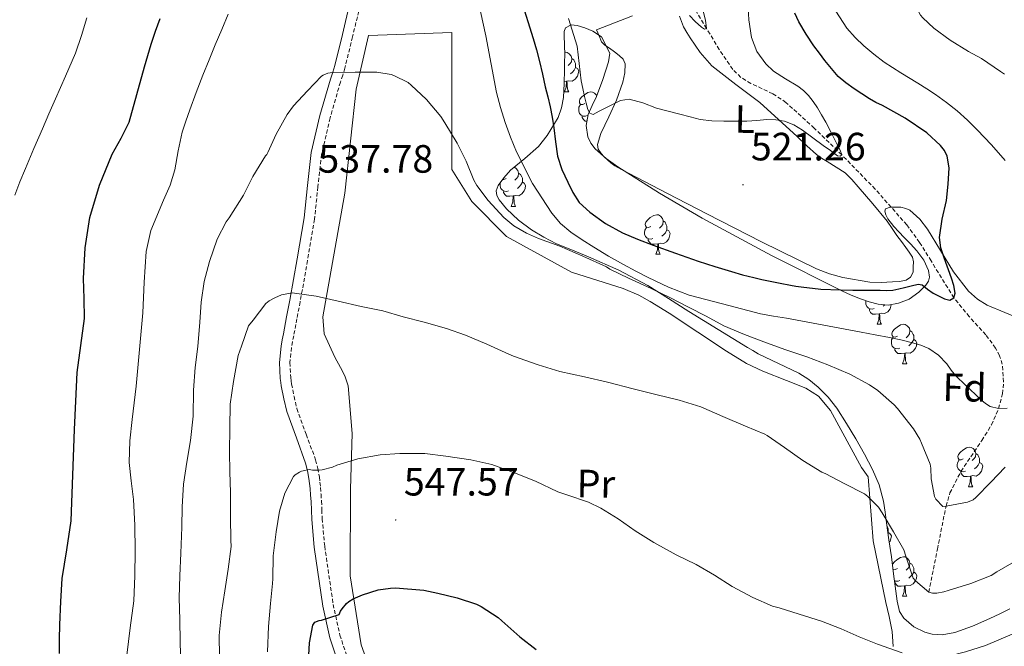
# Model space of a CAD drawing. Units: metres. Extents: x 589235 to 593729, y 4749440 to 4752469.
# Drawn here: x 590891 to 591141, y 4750743 to 4750902 of the extents above; entities that cross this region are included whole.
import ezdxf
from ezdxf.enums import TextEntityAlignment as Align

# ---------------------------------------------------------------- set-up
doc = ezdxf.new("R2010")
doc.units = ezdxf.units.M
doc.header["$MEASUREMENT"] = 0
doc.linetypes.add('TRAZOSX2', pattern=[1.5, 1, -0.5])
for name, color, linetype, lineweight in [('Carátula', 7, 'Continuous', 5), ('Level 11', 142, 'Continuous', 13), ('Level 20', 19, 'Continuous', 0), ('Level 21', 19, 'Continuous', 0), ('Level 35', 92, 'TRAZOSX2', 0), ('Level 36', 19, 'Continuous', 40), ('Level 37', 92, 'Continuous', 0), ('Level 4', 36, 'Continuous', 30), ('Level 41', 19, 'Continuous', 0), ('Level 5', 36, 'Continuous', 0), ('Level 7', 19, 'Continuous', 0)]:
    doc.layers.add(name, color=color, linetype=linetype, lineweight=lineweight)
doc.styles.add('Arial', font='ARIAL.TTF', dxfattribs={"height": 0.2})

# ---------------------------------------------------------------- blocks, each defined once
blk = doc.blocks.new('5PATER')
at = {"layer": 'Carátula', "linetype": 'Continuous', "lineweight": 5}
h = blk.add_hatch(color=250, dxfattribs=at)
edge = h.paths.add_edge_path()
edge.add_ellipse((0, 0), major_axis=(-1.33, -1.34), ratio=0.999422, start_angle=0, end_angle=360)

msp = doc.modelspace()

# ---------------------------------------------------------------- linework, layer by layer
at = {"layer": 'Level 11', "color": 142, "linetype": 'TRAZOSX2', "lineweight": 13}
msp.add_polyline3d([(591121.36, 4750756.31, 540.01), (591123.56, 4750767.24, 537.51), (591125.75, 4750778.17, 535.01), (591126.73, 4750781.49, 534.27), (591129.54, 4750786.98, 533.12), (591134.85, 4750794.83, 531.6), (591137.27, 4750798.79, 530.83), (591139.1, 4750802.9, 530.01), (591140.05, 4750806.66, 529.22), (591140.37, 4750809.68, 528.58), (591140, 4750814.18, 527.64), (591139.35, 4750816.31, 527.21), (591138.34, 4750818.28, 526.83), (591135.85, 4750821.62, 526.25), (591131.66, 4750826.24, 525.58), (591127.74, 4750831, 525.01), (591121.96, 4750840.39, 524.11), (591119.03, 4750845.09, 523.67), (591115.8, 4750849.53, 523.2), (591107.78, 4750858.59, 521.63), (591099.29, 4750867.3, 520.01), (591092.31, 4750874.05, 519.77), (591085.13, 4750880.58, 519.49), (591081.77, 4750882.81, 519.01), (591076.22, 4750885.42, 518.17), (591073.69, 4750886.96, 517.71), (591071.62, 4750888.98, 517.23), (591068.19, 4750894.04, 516.11), (591065, 4750899.32, 515.01), (591060.18, 4750907.45, 514.13)], dxfattribs=at)
at = {"layer": 'Level 20', "color": 19, "linetype": 'Continuous', "lineweight": 0, "ltscale": 0.5}
for points in [[(590982.92, 4750727.47, 553.51), (590977.31, 4750742.97, 551.81), (590974.56, 4750760.45, 549.24), (590974.64, 4750782.45, 546.26), (590975.07, 4750796.61, 544.2), (590974.08, 4750808.65, 542.23), (590973.18, 4750811.21, 541.72), (590972.08, 4750813.34, 541.25), (590970.67, 4750815.95, 541.13), (590967.98, 4750821.87, 540.66), (590967.58, 4750826.16, 540.39), (590973.18, 4750857.55, 537.72), (590976.06, 4750883.93, 535.97), (590979.2, 4750897.61, 534.36)], [(590979.2, 4750897.61, 534.36), (591000.38, 4750898.3, 533.51), (591000.34, 4750863.58, 535.85), (591005.41, 4750855.47, 536.01), (591014.22, 4750846.6, 536.93), (591030.7, 4750837.52, 537.05), (591043.79, 4750833.4, 537.05), (591047.76, 4750831.66, 537.03), (591050.64, 4750830.06, 536.98), (591055.47, 4750827.15, 536.92), (591070.08, 4750817.44, 537.45), (591075.1, 4750814.35, 537.61), (591079.26, 4750812.43, 537.64), (591085.26, 4750810.04, 537.65), (591090.16, 4750808.06, 537.69), (591093.36, 4750806.06, 537.69), (591096.43, 4750802.44, 537.69), (591104.33, 4750787.92, 538.85), (591105.95, 4750785.56, 539.35), (591107.26, 4750769.36, 540.74), (591110.46, 4750753.71, 543.14), (591111.34, 4750750.17, 543.49), (591112.11, 4750746.32, 543.78), (591112.33, 4750742.57, 544.05)]]:
    msp.add_polyline3d(points, dxfattribs=at)
at = {"layer": 'Level 21', "color": 19, "linetype": 'Continuous', "lineweight": 0}
msp.add_polyline3d([(590974.5, 4750905.86, 533.37), (590972.57, 4750897.86, 534.08), (590970.64, 4750889.98, 534.84), (590970.12, 4750888.31, 535.04), (590969.52, 4750886.53, 535.25), (590966.87, 4750877.31, 535.97), (590964.69, 4750867.87, 536.68), (590963.73, 4750859.48, 537.59), (590962.87, 4750851.32, 538.5), (590961.12, 4750840.92, 539.44), (590959.24, 4750830.46, 540.21), (590958.43, 4750826.18, 540.46), (590957.61, 4750821.89, 540.68), (590957.32, 4750820.39, 540.73), (590957, 4750818.75, 540.79), (590956.61, 4750814.64, 541.21), (590956.8, 4750810.56, 541.7), (590956.92, 4750809.57, 541.76), (590957.08, 4750808.64, 541.83), (590957.71, 4750805.42, 542.2), (590958.49, 4750802.13, 542.61), (590960.89, 4750795.47, 543.61), (590963.25, 4750789.08, 544.6), (590963.74, 4750787.15, 544.88), (590964.1, 4750785.14, 545.16), (590964.25, 4750783.91, 545.34), (590964.38, 4750782.63, 545.54), (590964.51, 4750780.96, 545.81), (590964.62, 4750779.31, 546.09), (590964.7, 4750777.11, 546.46), (590964.78, 4750774.79, 546.84), (590965.43, 4750767.77, 547.83), (590967.62, 4750752.74, 549.55), (590969.37, 4750744.75, 550.42), (590971.57, 4750738.12, 551.22)], dxfattribs=at)
at = {"layer": 'Level 21', "color": 19, "linetype": 'TRAZOSX2', "lineweight": 0}
msp.add_polyline3d([(590977.07, 4750905.21, 533.37), (590975.15, 4750897.23, 534.08), (590973.2, 4750889.26, 534.84), (590972.65, 4750887.5, 535.04), (590972.06, 4750885.74, 535.25), (590969.44, 4750876.65, 535.97), (590967.31, 4750867.42, 536.68), (590966.37, 4750859.19, 537.59), (590965.5, 4750850.96, 538.5), (590963.73, 4750840.47, 539.44), (590961.86, 4750829.98, 540.21), (590961.04, 4750825.69, 540.46), (590960.22, 4750821.39, 540.68), (590959.93, 4750819.88, 540.73), (590959.63, 4750818.37, 540.79), (590959.27, 4750814.58, 541.21), (590959.45, 4750810.78, 541.7), (590959.56, 4750809.95, 541.76), (590959.69, 4750809.12, 541.83), (590960.31, 4750805.98, 542.2), (590961.04, 4750802.89, 542.61), (590963.39, 4750796.38, 543.61), (590965.79, 4750789.87, 544.6), (590966.34, 4750787.72, 544.88), (590966.73, 4750785.53, 545.16), (590966.89, 4750784.2, 545.34), (590967.02, 4750782.86, 545.54), (590967.16, 4750781.16, 545.81), (590967.28, 4750779.45, 546.09), (590967.36, 4750777.21, 546.46), (590967.44, 4750774.96, 546.84), (590968.08, 4750768.01, 547.83), (590970.23, 4750753.23, 549.55), (590971.93, 4750745.45, 550.42), (590974.05, 4750739.08, 551.22)], dxfattribs=at)
at = {"layer": 'Level 35', "color": 92, "linetype": 'Continuous', "lineweight": 0, "ltscale": 0.5}
for points in [[(591028.88, 4750897.56, 524.45), (591028.83, 4750898.57, 524.28), (591029.23, 4750899.55, 524.1), (591030.66, 4750900.25, 523.77), (591032.14, 4750900.09, 523.49), (591034.13, 4750899.54, 523.33), (591036.1, 4750898.64, 523.21), (591038.32, 4750897.2, 523.04), (591040.46, 4750893.06, 522.9), (591040.08, 4750890.88, 523.08), (591038.65, 4750886.45, 523.63), (591037.04, 4750882.08, 524.25), (591035.99, 4750879.81, 524.61), (591034.96, 4750877.55, 524.98), (591034.44, 4750874.74, 525.3), (591034.86, 4750871.88, 525.49), (591035.6, 4750870.22, 525.44), (591036.75, 4750868.78, 525.4), (591039.54, 4750866.36, 525.69), (591042.5, 4750864.25, 525.97), (591053.07, 4750857.57, 526.5), (591063.84, 4750851.23, 527.05), (591081.46, 4750841.76, 528.13), (591099.31, 4750832.8, 529.46), (591101.68, 4750831.73, 529.7), (591104.08, 4750830.75, 529.96), (591106.27, 4750829.98, 530.15), (591108.5, 4750829.39, 530.29), (591111.08, 4750829.19, 530.34), (591113.7, 4750829.63, 530.17), (591116.38, 4750830.66, 529.82), (591118.85, 4750832.41, 529.46), (591120.65, 4750834.25, 529.17), (591121.26, 4750835.22, 529.03), (591121.52, 4750836.22, 528.89), (591121.3, 4750837.93, 528.7), (591120.14, 4750840.59, 528.5), (591118.38, 4750842.97, 528.23), (591116.73, 4750844.68, 527.71), (591115.09, 4750846.35, 527.11), (591113.8, 4750847.74, 526.78), (591112.51, 4750849.15, 526.53), (591111, 4750851.09, 526.42), (591110.45, 4750852.11, 526.46), (591110.21, 4750853.04, 526.58), (591110.4, 4750853.56, 526.73), (591111.56, 4750854.05, 527.09), (591114.28, 4750854, 527.75), (591115.59, 4750853.69, 528.05), (591116.58, 4750853.24, 528.28), (591119.09, 4750851, 528.84), (591121.07, 4750848.45, 529.2), (591127.66, 4750837.63, 530.08)], [(591093.29, 4750808.32, 540.18), (591090.96, 4750810.27, 539.99), (591088.41, 4750811.92, 539.8), (591083.23, 4750814.36, 539.34), (591078.09, 4750816.84, 538.89), (591076.72, 4750817.64, 538.77), (591075.36, 4750818.44, 538.66), (591067.9, 4750822.99, 537.97), (591060.46, 4750827.56, 537.27), (591055.3, 4750830.88, 536.87), (591050.11, 4750834.17, 536.71), (591042.68, 4750838.04, 537.08), (591034.99, 4750841.45, 537.53), (591030.94, 4750843.08, 537.61), (591026.88, 4750844.72, 537.64), (591023.65, 4750846.38, 537.62), (591020.53, 4750848.28, 537.61), (591017.25, 4750850.68, 537.6), (591014.21, 4750853.58, 537.59), (591012.35, 4750855.84, 537.63), (591011.76, 4750857.02, 537.56), (591011.63, 4750858.14, 537.33), (591012.1, 4750859.5, 536.85), (591013.51, 4750861.48, 536.01), (591015.26, 4750863.37, 535.17), (591018.86, 4750866.37, 533.68), (591022.34, 4750869.39, 532.18), (591024.57, 4750872.2, 531.03), (591027.3, 4750876.76, 529.28), (591028.2, 4750879.23, 528.42), (591028.66, 4750881.84, 527.57), (591028.86, 4750885.39, 526.81), (591028.94, 4750888.94, 526.18), (591028.96, 4750890.81, 525.68), (591028.98, 4750892.68, 525.22), (591028.94, 4750895.12, 524.83), (591028.88, 4750897.56, 524.45)], [(591127.66, 4750837.63, 530.08), (591131.48, 4750832.67, 530.73), (591133.7, 4750830.69, 531.21), (591136.21, 4750829.18, 531.83), (591145.16, 4750825.39, 534.64)], [(591141.9, 4750752.12, 545.54), (591139.41, 4750750.86, 545.59), (591136.88, 4750749.64, 545.62), (591132.46, 4750747.72, 545.8), (591128, 4750746.11, 545.96), (591124.75, 4750745.5, 545.99), (591122.22, 4750745.65, 546.01), (591120.34, 4750746.14, 546.01), (591117.6, 4750747.51, 546.02), (591115.08, 4750749.72, 546.02), (591113.97, 4750751.42, 546.03), (591113.31, 4750754, 546.05), (591113.05, 4750756.62, 545.99), (591112.46, 4750760.97, 545.46), (591111.87, 4750765.31, 544.66), (591111.27, 4750769.6, 543.87), (591110.67, 4750773.88, 543.13), (591110.27, 4750776.66, 542.76), (591109.84, 4750779.44, 542.45), (591108.76, 4750783.52, 542.01), (591107.07, 4750787.45, 541.65), (591105.04, 4750791.36, 541.41), (591102.88, 4750795.2, 541.21), (591100.52, 4750799.16, 541.04), (591098.01, 4750803.04, 540.85), (591095.82, 4750805.81, 540.53), (591093.29, 4750808.32, 540.18)]]:
    msp.add_polyline3d(points, dxfattribs=at)
at = {"layer": 'Level 36', "color": 92, "linetype": 'Continuous', "lineweight": 0}
for points in [[(591037.07, 4750899, 517.49), (591046.22, 4750902.54, 516.86)], [(591058.08, 4750902.48, 516.48), (591059.09, 4750899.77, 516.76), (591059.94, 4750898.36, 516.94), (591060.8, 4750896.96, 517.11), (591063.32, 4750893.25, 517.44), (591066.3, 4750889.87, 517.77), (591072.37, 4750885.16, 518.57), (591078.5, 4750880.57, 519.38), (591083.25, 4750876.25, 519.88), (591087.98, 4750871.92, 520.41), (591090.39, 4750869.61, 520.78), (591092.86, 4750867.36, 521.16), (591094.19, 4750866.43, 521.31), (591095.57, 4750865.58, 521.46), (591097.88, 4750864.2, 521.67), (591100.14, 4750862.72, 521.85), (591101.87, 4750861.02, 521.85), (591103.42, 4750859.16, 521.86), (591107.18, 4750854.87, 522.33), (591110.78, 4750850.46, 523.03), (591112.05, 4750848.64, 523.4), (591113.3, 4750846.81, 523.75), (591114.42, 4750845.3, 523.94), (591115.55, 4750843.79, 524.1), (591116.4, 4750842.62, 524.21), (591117.2, 4750841.37, 524.29), (591117.49, 4750840.16, 524.33), (591117.42, 4750838.89, 524.34), (591117.37, 4750837.52, 524.35)], [(591117.37, 4750837.52, 524.35), (591116.72, 4750836.22, 524.36), (591115.62, 4750835.48, 524.35), (591113.9, 4750835.14, 524.35), (591112.14, 4750835.1, 524.34), (591109.29, 4750834.92, 524.35), (591106.45, 4750835.02, 524.34), (591099.53, 4750836.16, 524.19), (591096.15, 4750837.09, 524.09), (591092.9, 4750838.4, 523.99), (591078.9, 4750845.26, 523.56), (591065.07, 4750852.3, 523.13), (591055.11, 4750857.47, 522.79), (591045.15, 4750862.65, 522.44), (591043.41, 4750863.57, 522.37), (591041.7, 4750864.54, 522.31), (591040.73, 4750865.25, 522.3), (591039.82, 4750866.04, 522.31), (591039, 4750866.77, 522.3), (591038.22, 4750867.61, 522.29), (591037.51, 4750868.74, 522.29), (591037.31, 4750869.9, 522.28), (591038.15, 4750872.71, 521.96), (591040.18, 4750876.91, 520.83), (591042.1, 4750881.13, 519.83), (591043.72, 4750885.76, 519.24), (591044.28, 4750888.13, 518.99), (591044.35, 4750890.43, 518.81), (591043.82, 4750891.57, 518.74), (591042.83, 4750892.52, 518.68), (591041.6, 4750893.45, 518.57), (591040.37, 4750894.36, 518.47), (591039.21, 4750895.09, 518.46), (591038.32, 4750896, 518.33), (591037.7, 4750897.5, 517.91), (591037.07, 4750899, 517.49)], [(591028.97, 4750893.29, 0.01), (591029.15, 4750893.33, 0.01), (591029.58, 4750893.27, 0.01), (591030.1, 4750892.96, 0.01), (591030.64, 4750892.37, 0.01), (591030.8, 4750891.73, 0.01), (591030.68, 4750890.88, 0.01), (591030.26, 4750890.35, 0.01), (591029.84, 4750889.93, 0.01)], [(591031.74, 4750889.45, 0.01), (591032.2, 4750889.2, 0.01), (591032.54, 4750888.59, 0.01), (591032.44, 4750887.86, 0.01), (591032.22, 4750887.22, 0.01), (591031.64, 4750886.48, 0.01), (591030.84, 4750886, 0.01), (591030, 4750886.11, 0.01), (591029.56, 4750885.98, 0.01)], [(591030.8, 4750891.73, 0.01), (591031.27, 4750891.42, 0.01), (591031.58, 4750890.78, 0.01), (591031.74, 4750890.46, 0.01), (591031.74, 4750889.88, 0.01), (591031.74, 4750889.45, 0.01), (591031.38, 4750888.76, 0.01), (591030.96, 4750888.28, 0.01), (591030.48, 4750887.86, 0.01)], [(591029.46, 4750885.98, 0.01), (591028.87, 4750885.92, 0.01)], [(591028.91, 4750883.29, 0.01), (591029.34, 4750884.45, 0.01), (591029.46, 4750885.98, 0.01), (591029.56, 4750885.98, 0.01), (591029.6, 4750885.39, 0.01), (591029.64, 4750884.71, 0.01), (591029.7, 4750884.09, 0.01), (591029.82, 4750883.69, 0.01), (591030.04, 4750883.29, 0.01)], [(591028.91, 4750883.29, 0.01), (591030.04, 4750883.29, 0.01)], [(591034.08, 4750880.32, 0.01), (591033.56, 4750880.05, 0.01), (591033.02, 4750880.11, 0.01), (591032.76, 4750880.48, 0.01), (591032.7, 4750880.9, 0.01), (591032.86, 4750881.42, 0.01), (591033.34, 4750882.02, 0.01), (591033.98, 4750882.55, 0.01), (591034.88, 4750883.13, 0.01), (591035.62, 4750883.29, 0.01), (591036.05, 4750883.24, 0.01), (591036.58, 4750882.92, 0.01), (591037.11, 4750882.34, 0.01), (591037.12, 4750882.3, 0.01)], [(591034.67, 4750877.24, 0.01), (591034.24, 4750877.08, 0.01), (591033.66, 4750877.14, 0.01), (591033.18, 4750877.35, 0.01), (591032.76, 4750877.77, 0.01), (591032.54, 4750878.36, 0.01), (591032.54, 4750878.78, 0.01), (591032.6, 4750879.36, 0.01), (591033.02, 4750880.05, 0.01)], [(591034.65, 4750875.86, 0.01), (591034.2, 4750875.86, 0.01), (591033.77, 4750876.29, 0.01), (591033.45, 4750876.76, 0.01), (591033.45, 4750877.08, 0.01)], [(591016.17, 4750864.13, 0.01), (591016.6, 4750863.88, 0.01), (591017.13, 4750863.29, 0.01), (591017.29, 4750862.65, 0.01), (591017.18, 4750861.8, 0.01), (591016.76, 4750861.27, 0.01), (591016.34, 4750860.84, 0.01)], [(591017.29, 4750862.65, 0.01), (591017.77, 4750862.34, 0.01), (591018.08, 4750861.7, 0.01), (591018.24, 4750861.38, 0.01), (591018.24, 4750860.8, 0.01), (591018.24, 4750860.37, 0.01), (591017.87, 4750859.68, 0.01), (591017.45, 4750859.2, 0.01), (591016.97, 4750858.78, 0.01)], [(591014.69, 4750858.19, 0.01), (591014.27, 4750858.03, 0.01), (591013.68, 4750858.09, 0.01), (591013.21, 4750858.3, 0.01), (591012.78, 4750858.72, 0.01), (591012.57, 4750859.31, 0.01), (591012.57, 4750859.73, 0.01), (591012.61, 4750860.21, 0.01)], [(591014.11, 4750861.27, 0.01), (591013.58, 4750861, 0.01), (591013.2, 4750861.04, 0.01)], [(591018.24, 4750860.37, 0.01), (591018.7, 4750860.12, 0.01), (591019.04, 4750859.5, 0.01), (591018.93, 4750858.78, 0.01), (591018.72, 4750858.14, 0.01), (591018.14, 4750857.4, 0.01), (591017.34, 4750856.92, 0.01), (591016.49, 4750857.02, 0.01), (591016.06, 4750856.9, 0.01)], [(591015.95, 4750856.9, 0.01), (591015.06, 4750856.81, 0.01), (591014.22, 4750856.81, 0.01), (591013.79, 4750857.24, 0.01), (591013.47, 4750857.72, 0.01), (591013.47, 4750858.03, 0.01)], [(591015.41, 4750854.21, 0.01), (591015.84, 4750855.37, 0.01), (591015.95, 4750856.9, 0.01), (591016.06, 4750856.9, 0.01), (591016.1, 4750856.31, 0.01), (591016.13, 4750855.62, 0.01), (591016.2, 4750855.01, 0.01), (591016.32, 4750854.61, 0.01), (591016.53, 4750854.21, 0.01)], [(591015.41, 4750854.21, 0.01), (591016.53, 4750854.21, 0.01)], [(591050.8, 4750849.13, 0.01), (591050.27, 4750848.86, 0.01), (591049.74, 4750848.92, 0.01), (591049.47, 4750849.29, 0.01), (591049.42, 4750849.71, 0.01), (591049.58, 4750850.23, 0.01), (591050.06, 4750850.83, 0.01), (591050.69, 4750851.36, 0.01), (591051.59, 4750851.94, 0.01), (591052.34, 4750852.1, 0.01), (591052.76, 4750852.05, 0.01), (591053.29, 4750851.73, 0.01), (591053.82, 4750851.15, 0.01), (591053.98, 4750850.51, 0.01), (591053.87, 4750849.66, 0.01), (591053.45, 4750849.13, 0.01), (591053.03, 4750848.7, 0.01)], [(591053.98, 4750850.51, 0.01), (591054.46, 4750850.19, 0.01), (591054.77, 4750849.55, 0.01), (591054.93, 4750849.23, 0.01), (591054.93, 4750848.65, 0.01), (591054.93, 4750848.23, 0.01), (591054.56, 4750847.54, 0.01), (591054.14, 4750847.06, 0.01), (591053.66, 4750846.64, 0.01)], [(591051.38, 4750846.05, 0.01), (591050.96, 4750845.89, 0.01), (591050.37, 4750845.95, 0.01), (591049.9, 4750846.16, 0.01), (591049.47, 4750846.58, 0.01), (591049.26, 4750847.17, 0.01), (591049.26, 4750847.59, 0.01), (591049.31, 4750848.17, 0.01), (591049.74, 4750848.86, 0.01)], [(591054.93, 4750848.23, 0.01), (591055.39, 4750847.98, 0.01), (591055.73, 4750847.36, 0.01), (591055.62, 4750846.64, 0.01), (591055.41, 4750846, 0.01), (591054.83, 4750845.26, 0.01), (591054.03, 4750844.78, 0.01), (591053.18, 4750844.88, 0.01), (591052.75, 4750844.75, 0.01)], [(591052.64, 4750844.75, 0.01), (591051.75, 4750844.67, 0.01), (591050.91, 4750844.67, 0.01), (591050.48, 4750845.1, 0.01), (591050.16, 4750845.57, 0.01), (591050.16, 4750845.89, 0.01)], [(591052.1, 4750842.07, 0.01), (591052.53, 4750843.23, 0.01), (591052.64, 4750844.75, 0.01), (591052.75, 4750844.75, 0.01), (591052.79, 4750844.17, 0.01), (591052.82, 4750843.48, 0.01), (591052.89, 4750842.87, 0.01), (591053.01, 4750842.47, 0.01), (591053.22, 4750842.07, 0.01)], [(591052.1, 4750842.07, 0.01), (591053.22, 4750842.07, 0.01)], [(591107.52, 4750828.28, 0.01), (591107.1, 4750828.12, 0.01), (591106.51, 4750828.18, 0.01), (591106.04, 4750828.39, 0.01), (591105.61, 4750828.82, 0.01), (591105.4, 4750829.4, 0.01), (591105.4, 4750829.82, 0.01), (591105.44, 4750830.27, 0.01)], [(591111.83, 4750829.32, 0.01), (591111.76, 4750828.87, 0.01), (591111.55, 4750828.23, 0.01), (591110.97, 4750827.49, 0.01), (591110.17, 4750827.01, 0.01), (591109.32, 4750827.12, 0.01), (591108.89, 4750826.98, 0.01)], [(591108.78, 4750826.98, 0.01), (591107.89, 4750826.9, 0.01), (591107.05, 4750826.9, 0.01), (591106.62, 4750827.33, 0.01), (591106.3, 4750827.8, 0.01), (591106.3, 4750828.12, 0.01)], [(591108.24, 4750824.3, 0.01), (591108.67, 4750825.46, 0.01), (591108.78, 4750826.98, 0.01), (591108.89, 4750826.98, 0.01), (591108.93, 4750826.4, 0.01), (591108.96, 4750825.72, 0.01), (591109.03, 4750825.1, 0.01), (591109.15, 4750824.7, 0.01), (591109.36, 4750824.3, 0.01)], [(591110.24, 4750829.25, 0.01), (591109.8, 4750828.87, 0.01)], [(591108.24, 4750824.3, 0.01), (591109.36, 4750824.3, 0.01)], [(591113.41, 4750821.32, 0.01), (591112.88, 4750821.06, 0.01), (591112.35, 4750821.12, 0.01), (591112.09, 4750821.48, 0.01), (591112.03, 4750821.91, 0.01), (591112.19, 4750822.43, 0.01), (591112.67, 4750823.02, 0.01), (591113.31, 4750823.56, 0.01), (591114.21, 4750824.14, 0.01), (591114.95, 4750824.3, 0.01), (591115.38, 4750824.24, 0.01), (591115.91, 4750823.93, 0.01), (591116.44, 4750823.34, 0.01), (591116.6, 4750822.7, 0.01), (591116.49, 4750821.86, 0.01), (591116.06, 4750821.32, 0.01), (591115.64, 4750820.9, 0.01)], [(591116.6, 4750822.7, 0.01), (591117.07, 4750822.39, 0.01), (591117.39, 4750821.75, 0.01), (591117.55, 4750821.43, 0.01), (591117.55, 4750820.85, 0.01), (591117.55, 4750820.42, 0.01), (591117.18, 4750819.74, 0.01), (591116.76, 4750819.26, 0.01), (591116.28, 4750818.84, 0.01)], [(591114, 4750818.24, 0.01), (591113.57, 4750818.08, 0.01), (591112.98, 4750818.14, 0.01), (591112.51, 4750818.36, 0.01), (591112.08, 4750818.78, 0.01), (591111.87, 4750819.36, 0.01), (591111.87, 4750819.78, 0.01), (591111.93, 4750820.37, 0.01), (591112.35, 4750821.06, 0.01)], [(591117.55, 4750820.42, 0.01), (591118, 4750820.18, 0.01), (591118.34, 4750819.56, 0.01), (591118.24, 4750818.84, 0.01), (591118.02, 4750818.2, 0.01), (591117.44, 4750817.46, 0.01), (591116.64, 4750816.98, 0.01), (591115.8, 4750817.08, 0.01), (591115.36, 4750816.95, 0.01)], [(591115.26, 4750816.95, 0.01), (591114.36, 4750816.86, 0.01), (591113.52, 4750816.86, 0.01), (591113.1, 4750817.3, 0.01), (591112.78, 4750817.77, 0.01), (591112.78, 4750818.08, 0.01)], [(591114.71, 4750814.26, 0.01), (591115.14, 4750815.42, 0.01), (591115.26, 4750816.95, 0.01), (591115.36, 4750816.95, 0.01), (591115.4, 4750816.36, 0.01), (591115.44, 4750815.68, 0.01), (591115.5, 4750815.06, 0.01), (591115.62, 4750814.66, 0.01), (591115.84, 4750814.26, 0.01)], [(591114.71, 4750814.26, 0.01), (591115.84, 4750814.26, 0.01)], [(591130.12, 4750790.14, 0.01), (591129.59, 4750789.87, 0.01), (591129.06, 4750789.93, 0.01), (591128.8, 4750790.3, 0.01), (591128.74, 4750790.72, 0.01), (591128.9, 4750791.24, 0.01), (591129.38, 4750791.84, 0.01), (591130.02, 4750792.37, 0.01), (591130.92, 4750792.95, 0.01), (591131.66, 4750793.11, 0.01), (591132.09, 4750793.06, 0.01), (591132.62, 4750792.74, 0.01), (591133.15, 4750792.16, 0.01), (591133.31, 4750791.52, 0.01), (591133.2, 4750790.67, 0.01), (591132.77, 4750790.14, 0.01), (591132.35, 4750789.71, 0.01)], [(591130.71, 4750787.06, 0.01), (591130.28, 4750786.9, 0.01), (591129.7, 4750786.96, 0.01), (591129.22, 4750787.17, 0.01), (591128.8, 4750787.59, 0.01), (591128.58, 4750788.18, 0.01), (591128.58, 4750788.6, 0.01), (591128.64, 4750789.18, 0.01), (591129.06, 4750789.87, 0.01)], [(591133.31, 4750791.52, 0.01), (591133.78, 4750791.2, 0.01), (591134.1, 4750790.56, 0.01), (591134.26, 4750790.24, 0.01), (591134.26, 4750789.66, 0.01), (591134.26, 4750789.24, 0.01), (591133.89, 4750788.55, 0.01), (591133.47, 4750788.07, 0.01), (591132.99, 4750787.65, 0.01)], [(591112.76, 4750736.6, 544.2), (591121.75, 4750738.89, 544.07), (591130.73, 4750741.18, 543.94), (591135.78, 4750742.8, 543.81), (591143.12, 4750745.95, 543.45), (591150.46, 4750749.1, 543.03), (591154.39, 4750750.54, 542.65), (591158.32, 4750752, 542.31), (591161.85, 4750753.44, 542.38), (591165.29, 4750755.08, 542.69), (591169.37, 4750757.31, 543.21), (591173.42, 4750759.56, 543.7), (591183.23, 4750764.67, 544.63), (591193.07, 4750769.76, 545.46), (591195.79, 4750771.26, 545.71), (591198.08, 4750773.26, 545.78), (591203.21, 4750780.09, 545.46), (591208.33, 4750786.92, 545.14)], [(591131.97, 4750785.76, 0.01), (591131.08, 4750785.68, 0.01), (591130.23, 4750785.68, 0.01), (591129.81, 4750786.11, 0.01), (591129.49, 4750786.58, 0.01), (591129.49, 4750786.9, 0.01)], [(591134.26, 4750789.24, 0.01), (591134.71, 4750788.99, 0.01), (591135.06, 4750788.37, 0.01), (591134.95, 4750787.65, 0.01), (591134.74, 4750787.01, 0.01), (591134.15, 4750786.27, 0.01), (591133.36, 4750785.79, 0.01), (591132.51, 4750785.89, 0.01), (591132.08, 4750785.76, 0.01)], [(591131.42, 4750783.08, 0.01), (591131.86, 4750784.24, 0.01), (591131.97, 4750785.76, 0.01), (591132.08, 4750785.76, 0.01), (591132.11, 4750785.18, 0.01), (591132.15, 4750784.49, 0.01), (591132.22, 4750783.88, 0.01), (591132.33, 4750783.48, 0.01), (591132.55, 4750783.08, 0.01)], [(591131.42, 4750783.08, 0.01), (591132.55, 4750783.08, 0.01)], [(591110.79, 4750773.04, 0.01), (591110.91, 4750772.79, 0.01), (591111.07, 4750772.47, 0.01), (591111.07, 4750771.89, 0.01), (591111.07, 4750771.47, 0.01), (591111.02, 4750771.38, 0.01)], [(591111.07, 4750771.47, 0.01), (591111.52, 4750771.22, 0.01), (591111.87, 4750770.6, 0.01), (591111.76, 4750769.88, 0.01), (591111.55, 4750769.24, 0.01), (591111.36, 4750768.99, 0.01)], [(591112.14, 4750763.3, 0.01), (591112.19, 4750763.44, 0.01), (591112.67, 4750764.03, 0.01), (591113.3, 4750764.56, 0.01), (591114.2, 4750765.15, 0.01), (591114.95, 4750765.31, 0.01), (591115.37, 4750765.25, 0.01), (591115.9, 4750764.94, 0.01), (591116.43, 4750764.35, 0.01), (591116.59, 4750763.71, 0.01), (591116.48, 4750762.86, 0.01), (591116.06, 4750762.33, 0.01), (591115.64, 4750761.91, 0.01)], [(591113.41, 4750762.33, 0.01), (591112.88, 4750762.07, 0.01), (591112.35, 4750762.12, 0.01), (591112.3, 4750762.2, 0.01)], [(591112.32, 4750762.02, 0.01), (591112.35, 4750762.07, 0.01)], [(591116.59, 4750763.71, 0.01), (591117.07, 4750763.4, 0.01), (591117.38, 4750762.76, 0.01), (591117.54, 4750762.44, 0.01), (591117.54, 4750761.86, 0.01), (591117.54, 4750761.43, 0.01), (591117.17, 4750760.74, 0.01), (591116.75, 4750760.26, 0.01), (591116.27, 4750759.84, 0.01)], [(591117.54, 4750761.43, 0.01), (591118, 4750761.18, 0.01), (591118.34, 4750760.57, 0.01), (591118.23, 4750759.84, 0.01), (591118.02, 4750759.2, 0.01), (591117.44, 4750758.46, 0.01), (591116.64, 4750757.98, 0.01), (591115.79, 4750758.09, 0.01), (591115.36, 4750757.96, 0.01)], [(591113.99, 4750759.25, 0.01), (591113.57, 4750759.09, 0.01), (591112.98, 4750759.15, 0.01), (591112.69, 4750759.28, 0.01)], [(591115.25, 4750757.96, 0.01), (591114.36, 4750757.87, 0.01), (591113.52, 4750757.87, 0.01), (591113.09, 4750758.3, 0.01), (591112.77, 4750758.78, 0.01), (591112.77, 4750759.09, 0.01)], [(591114.71, 4750755.27, 0.01), (591115.14, 4750756.43, 0.01), (591115.25, 4750757.96, 0.01), (591115.36, 4750757.96, 0.01), (591115.4, 4750757.37, 0.01), (591115.43, 4750756.69, 0.01), (591115.5, 4750756.07, 0.01), (591115.62, 4750755.67, 0.01), (591115.83, 4750755.27, 0.01)], [(591114.71, 4750755.27, 0.01), (591115.83, 4750755.27, 0.01)]]:
    msp.add_polyline3d(points, dxfattribs=at)
at = {"layer": 'Level 4', "color": 36, "linetype": 'Continuous', "lineweight": 30}
for points in [[(591017.83, 4750906.88, 525.01), (591020.97, 4750896.81, 525.01), (591021.82, 4750893.92, 525.01), (591022.58, 4750891.02, 525.01), (591023.33, 4750887.8, 525.01), (591024.07, 4750884.58, 525.01), (591024.69, 4750882.02, 525.01), (591025.3, 4750879.46, 525.01), (591025.8, 4750876.82, 525.01), (591026.22, 4750874.17, 525.01), (591026.68, 4750870.56, 525.01), (591027.19, 4750866.95, 525.01), (591028.28, 4750863.6, 525.01), (591029.78, 4750860.38, 525.01), (591031.06, 4750857.72, 525.01), (591032.62, 4750855.21, 525.01), (591035.34, 4750852.73, 525.01), (591039.37, 4750849.87, 525.01), (591043.66, 4750847.48, 525.01), (591047.5, 4750845.86, 525.01)], [(590900.76, 4750740.76, 525.01), (590900.81, 4750744.42, 525.01), (590900.88, 4750748.07, 525.01), (590901.1, 4750753.93, 525.01), (590901.46, 4750759.79, 525.01), (590902.63, 4750767.1, 525.01), (590903.72, 4750774.43, 525.01), (590904.17, 4750786.02, 525.01), (590904.6, 4750797.61, 525.01), (590904.93, 4750804.83, 525.01), (590905.3, 4750812.06, 525.01), (590906.19, 4750818.91, 525.01), (590907.13, 4750825.75, 525.01), (590907.08, 4750830.85, 525.01), (590906.92, 4750835.96, 525.01), (590907.34, 4750843.69, 525.01), (590908.49, 4750851.38, 525.01), (590910.92, 4750859.59, 525.01), (590914.18, 4750867.5, 525.01), (590916.45, 4750871.5, 525.01), (590918.44, 4750875.59, 525.01), (590920.4, 4750882.59, 525.01), (590922.34, 4750889.59, 525.01), (590923.18, 4750892.49, 525.01), (590924.04, 4750895.38, 525.01), (590925.13, 4750898.65, 525.01), (590926.31, 4750901.88, 525.01)], [(591047.5, 4750845.86, 525.01), (591051.4, 4750844.38, 525.01), (591057.1, 4750842.31, 525.01), (591062.84, 4750840.33, 525.01), (591067.06, 4750838.98, 525.01), (591071.3, 4750837.7, 525.01), (591074.12, 4750836.89, 525.01), (591076.95, 4750836.14, 525.01), (591079.03, 4750835.64, 525.01), (591081.13, 4750835.21, 525.01), (591083.7, 4750834.72, 525.01), (591086.28, 4750834.25, 525.01), (591087.61, 4750834, 525.01), (591088.95, 4750833.77, 525.01), (591093.94, 4750833.18, 525.01), (591098.97, 4750833, 525.01), (591102.08, 4750832.98, 525.01), (591105.19, 4750832.97, 525.01), (591107.1, 4750832.95, 525.01), (591109, 4750832.94, 525.01), (591110.63, 4750832.88, 525.01), (591112.26, 4750832.97, 525.01), (591113.73, 4750833.27, 525.01), (591115.18, 4750833.62, 525.01), (591116.93, 4750834.04, 525.01), (591118.68, 4750834.44, 525.01), (591119.69, 4750834.3, 525.01), (591121.08, 4750833.25, 525.01), (591122.46, 4750832.2, 525.01), (591125.33, 4750830.74, 525.01), (591126.73, 4750830.43, 525.01), (591127.74, 4750831, 525.01), (591128.07, 4750832.17, 525.01), (591127.73, 4750834.1, 525.01), (591127.13, 4750836.01, 525.01), (591125.26, 4750841.15, 525.01), (591124.4, 4750843.73, 525.01), (591124.06, 4750846.34, 525.01), (591124.79, 4750851.01, 525.01), (591125.83, 4750855.7, 525.01), (591126.32, 4750859.83, 525.01), (591126.55, 4750863.97, 525.01), (591126.05, 4750866.98, 525.01), (591125.36, 4750868.39, 525.01), (591124.36, 4750869.69, 525.01), (591120.86, 4750872.87, 525.01), (591115.37, 4750876.58, 525.01), (591109.59, 4750879.78, 525.01), (591107.93, 4750880.61, 525.01), (591106.3, 4750881.48, 525.01), (591104.35, 4750882.74, 525.01), (591102.44, 4750884.07, 525.01), (591100.34, 4750885.53, 525.01), (591098.39, 4750887.17, 525.01), (591096.65, 4750889.18, 525.01), (591095.03, 4750891.27, 525.01), (591093.62, 4750893.11, 525.01), (591092.23, 4750894.97, 525.01), (591090.24, 4750897.94, 525.01), (591088.42, 4750901.06, 525.01), (591087.39, 4750903.28, 525.01)], [(590963.91, 4750737.32, 550.01), (590964.24, 4750743.45, 550.01), (590965.08, 4750747.99, 550.01), (590965.62, 4750748.74, 550.01), (590966.71, 4750749.13, 550.01), (590967.28, 4750749.22, 550.01), (590971.78, 4750750.62, 550.01), (590972.13, 4750751.5, 550.01), (590972.48, 4750752.09, 550.01), (590973.6, 4750753.45, 550.01), (590974.2, 4750753.93, 550.01), (590975.28, 4750754.6, 550.01), (590977.64, 4750755.66, 550.01), (590981.68, 4750756.9, 550.01), (590984.8, 4750757.38, 550.01), (590986.08, 4750757.42, 550.01), (590993.22, 4750756.87, 550.01), (590996.8, 4750756.1, 550.01), (591001.68, 4750754.89, 550.01), (591006.61, 4750753.29, 550.01), (591007.81, 4750752.7, 550.01), (591012.08, 4750749.88, 550.01), (591013, 4750749.03, 550.01), (591017.62, 4750745.02, 550.01), (591021.73, 4750741.82, 550.01)]]:
    msp.add_polyline3d(points, dxfattribs=at)
at = {"layer": 'Level 5', "color": 36, "linetype": 'Continuous', "lineweight": 0}
for points in [[(591140.55, 4750887.78, 535.01), (591139.54, 4750888.47, 535.01), (591134.78, 4750891.78, 535.01), (591131.42, 4750893.51, 535.01), (591126.79, 4750896.37, 535.01), (591122.66, 4750899.4, 535.01), (591119.83, 4750902.07, 535.01), (591119.27, 4750902.77, 535.01), (591117.13, 4750906.63, 535.01), (591116.9, 4750907.46, 535.01), (591116.5, 4750910.69, 535.01), (591116.54, 4750913.64, 535.01), (591117.18, 4750917.51, 535.01), (591117.85, 4750919.01, 535.01), (591119.14, 4750921.06, 535.01), (591120.46, 4750922.53, 535.01), (591123.18, 4750924.73, 535.01), (591124.41, 4750925.41, 535.01), (591125.69, 4750925.93, 535.01), (591130.63, 4750927, 535.01), (591131.86, 4750927.06, 535.01), (591136.31, 4750926.66, 535.01), (591138.49, 4750926.16, 535.01), (591143.19, 4750924.44, 535.01)], [(591140.74, 4750865.83, 530.01), (591137.32, 4750869.83, 530.01), (591133.69, 4750873.64, 530.01), (591131.18, 4750876.1, 530.01), (591128.55, 4750878.44, 530.01), (591125.86, 4750880.58, 530.01), (591123.06, 4750882.57, 530.01), (591120.85, 4750884.02, 530.01), (591118.62, 4750885.46, 530.01), (591114.31, 4750888.14, 530.01), (591110.01, 4750890.84, 530.01), (591107.4, 4750892.82, 530.01), (591104.92, 4750894.98, 530.01), (591102.66, 4750897.11, 530.01), (591100.57, 4750899.48, 530.01), (591097.82, 4750903.77, 530.01), (591096.94, 4750906.09, 530.01), (591096.49, 4750908.49, 530.01), (591096.53, 4750910.85, 530.01), (591096.95, 4750913.19, 530.01), (591097.93, 4750917.19, 530.01)], [(591088.14, 4750884.73, 520.01), (591085.05, 4750886.6, 520.01), (591081.94, 4750888.57, 520.01), (591080.03, 4750890.37, 520.01), (591077.72, 4750893.48, 520.01), (591076.38, 4750897.05, 520.01), (591075.73, 4750901.58, 520.01), (591075.45, 4750906.13, 520.01)], [(590889.43, 4750857.1, 520.01), (590890.76, 4750860.47, 520.01), (590892.14, 4750863.82, 520.01), (590894.27, 4750868.88, 520.01), (590896.44, 4750873.93, 520.01), (590898.12, 4750877.71, 520.01), (590899.8, 4750881.48, 520.01), (590902.35, 4750887.28, 520.01), (590904.82, 4750893.11, 520.01), (590906.33, 4750897.58, 520.01), (590907.72, 4750902.09, 520.01)], [(590917.84, 4750740.38, 530.01), (590918.69, 4750747.24, 530.01), (590919.65, 4750754.11, 530.01), (590919.94, 4750760.44, 530.01), (590920, 4750766.78, 530.01), (590919.87, 4750773.32, 530.01), (590919.57, 4750779.87, 530.01), (590918.94, 4750784.57, 530.01), (590918.44, 4750789.27, 530.01), (590918.67, 4750794.71, 530.01), (590919.21, 4750800.14, 530.01), (590919.74, 4750804.37, 530.01), (590920.25, 4750808.6, 530.01), (590921.11, 4750817.9, 530.01), (590921.9, 4750827.21, 530.01), (590922.29, 4750834.99, 530.01), (590922.78, 4750842.76, 530.01), (590924, 4750848.09, 530.01), (590927.22, 4750855.76, 530.01), (590928.83, 4750859.59, 530.01), (590930.09, 4750863.51, 530.01), (590930.92, 4750868.28, 530.01), (590931.93, 4750873.02, 530.01), (590932.87, 4750875.87, 530.01), (590933.88, 4750878.7, 530.01), (590935.5, 4750883.12, 530.01), (590937.18, 4750887.53, 530.01), (590938.74, 4750891.39, 530.01), (590940.33, 4750895.24, 530.01), (590941.96, 4750899.14, 530.01), (590943.62, 4750903.03, 530.01)], [(591007.65, 4750903.69, 530.01), (591008.98, 4750897.5, 530.01), (591010.29, 4750890.3, 530.01), (591011.66, 4750883.11, 530.01), (591012.66, 4750879.29, 530.01), (591013.86, 4750875.53, 530.01), (591015.23, 4750871.75, 530.01), (591016.78, 4750868.04, 530.01), (591020.81, 4750860.05, 530.01), (591025.74, 4750852.5, 530.01), (591027.93, 4750849.87, 530.01), (591030.5, 4750847.66, 530.01), (591033.42, 4750845.69, 530.01), (591036.39, 4750843.83, 530.01), (591040.13, 4750841.6, 530.01), (591043.9, 4750839.43, 530.01), (591047.02, 4750837.78, 530.01), (591050.18, 4750836.2, 530.01), (591055.3, 4750833.7, 530.01), (591060.6, 4750831.72, 530.01), (591064.82, 4750830.61, 530.01), (591069.03, 4750829.51, 530.01), (591073.87, 4750828.23, 530.01), (591078.71, 4750826.97, 530.01), (591081.98, 4750826.36, 530.01), (591085.27, 4750825.86, 530.01), (591094.74, 4750824.09, 530.01), (591104.22, 4750822.31, 530.01), (591107.79, 4750821.63, 530.01), (591111.37, 4750820.95, 530.01), (591114.3, 4750820.32, 530.01), (591117.22, 4750819.62, 530.01), (591119.34, 4750819.03, 530.01), (591121.4, 4750818.18, 530.01), (591123.85, 4750816.43, 530.01), (591125.93, 4750814.23, 530.01), (591127.04, 4750812.69, 530.01), (591128.21, 4750811.21, 530.01), (591130.69, 4750808.84, 530.01), (591133.19, 4750806.49, 530.01), (591134.44, 4750805.32, 530.01), (591135.73, 4750804.17, 530.01), (591136.96, 4750803.42, 530.01), (591139.1, 4750802.9, 530.01), (591141.24, 4750802.98, 530.01)], [(591029.95, 4750901.91, 520.01), (591032.12, 4750894.86, 520.01), (591032.69, 4750890.48, 520.01), (591033.14, 4750886.09, 520.01), (591033.58, 4750884.09, 520.01), (591034.02, 4750882.09, 520.01), (591034.39, 4750880.44, 520.01), (591034.82, 4750878.79, 520.01), (591035.39, 4750877.84, 520.01), (591036.23, 4750877.56, 520.01), (591036.99, 4750877.95, 520.01), (591037.75, 4750878.34, 520.01), (591040.44, 4750879.76, 520.01), (591043.14, 4750881.1, 520.01), (591045.34, 4750881.43, 520.01), (591048.81, 4750880.46, 520.01), (591052.28, 4750879.18, 520.01), (591055.25, 4750878.41, 520.01), (591058.22, 4750877.64, 520.01), (591060.81, 4750876.97, 520.01), (591063.4, 4750876.3, 520.01), (591066.34, 4750875.91, 520.01), (591069.34, 4750875.85, 520.01), (591072.25, 4750875.8, 520.01), (591075.16, 4750875.82, 520.01), (591077.74, 4750876.01, 520.01), (591080.31, 4750876.25, 520.01), (591082.54, 4750876.22, 520.01), (591084.76, 4750875.82, 520.01), (591087.17, 4750874.87, 520.01), (591089.35, 4750873.54, 520.01), (591091.98, 4750871.62, 520.01), (591094.6, 4750869.7, 520.01), (591096.41, 4750868.39, 520.01), (591098.23, 4750867.08, 520.01), (591098.87, 4750866.99, 520.01), (591099.29, 4750867.3, 520.01), (591098.92, 4750868.45, 520.01), (591098.3, 4750869.59, 520.01), (591096.78, 4750872.59, 520.01), (591095.22, 4750875.58, 520.01), (591094.18, 4750877.43, 520.01), (591093.1, 4750879.25, 520.01), (591092.04, 4750880.84, 520.01), (591090.84, 4750882.34, 520.01), (591089.54, 4750883.6, 520.01), (591088.14, 4750884.73, 520.01)], [(591060.63, 4750902.66, 515.01), (591062.08, 4750901.1, 515.01), (591063.66, 4750899.67, 515.01), (591064.42, 4750899.22, 515.01), (591065, 4750899.32, 515.01), (591064.71, 4750901.51, 515.01), (591064.09, 4750903.78, 515.01)], [(590931.6, 4750737.24, 535.01), (590931.44, 4750743.82, 535.01), (590931.32, 4750749.27, 535.01), (590931.12, 4750754.86, 535.01), (590931.35, 4750760.43, 535.01), (590931.54, 4750766.22, 535.01), (590931.8, 4750772.78, 535.01), (590931.88, 4750777.94, 535.01), (590932.29, 4750783.72, 535.01), (590933.14, 4750789.32, 535.01), (590934.04, 4750794.82, 535.01), (590934.69, 4750800.98, 535.01), (590934.77, 4750807.59, 535.01), (590935.24, 4750813.32, 535.01), (590935.89, 4750818.68, 535.01), (590936.39, 4750824.81, 535.01), (590936.71, 4750829.93, 535.01), (590937.5, 4750835.14, 535.01), (590938.84, 4750840.22, 535.01), (590940.78, 4750845.86, 535.01), (590943.05, 4750850.26, 535.01), (590943.82, 4750851.35, 535.01), (590947.45, 4750857.08, 535.01), (590949.88, 4750861.77, 535.01), (590953.06, 4750867.02, 535.01), (590953.4, 4750867.42, 535.01), (590953.66, 4750867.88, 535.01), (590955.78, 4750872.55, 535.01), (590958.52, 4750877.54, 535.01), (590960.17, 4750879.74, 535.01), (590963.72, 4750883.51, 535.01), (590967.24, 4750887.22, 535.01), (590967.66, 4750887.51, 535.01), (590968.86, 4750888.04, 535.01), (590969.45, 4750888.12, 535.01), (590975.85, 4750888.28, 535.01), (590981.32, 4750888.25, 535.01), (590984.94, 4750887.67, 535.01), (590985.66, 4750887.43, 535.01), (590989.3, 4750885.62, 535.01), (590990.02, 4750885, 535.01), (590993.91, 4750881.37, 535.01), (590997.53, 4750877.05, 535.01), (590998.6, 4750875.38, 535.01), (591001.72, 4750870.3, 535.01), (591004.02, 4750865.66, 535.01), (591005.94, 4750860.84, 535.01), (591006.71, 4750859.48, 535.01), (591009.56, 4750855.69, 535.01)], [(591009.56, 4750855.69, 535.01), (591013.54, 4750851.4, 535.01), (591016.1, 4750849.3, 535.01), (591019.32, 4750847.4, 535.01), (591022.34, 4750846.1, 535.01), (591027.78, 4750844.12, 535.01), (591033.62, 4750841.61, 535.01), (591039.59, 4750838.84, 535.01), (591040.46, 4750838.28, 535.01), (591045.18, 4750835.98, 535.01), (591050.94, 4750833.35, 535.01), (591055.69, 4750831.06, 535.01), (591060.36, 4750828.63, 535.01), (591064.9, 4750826.38, 535.01), (591069.35, 4750823.93, 535.01), (591074.65, 4750821.69, 535.01), (591080.18, 4750819.62, 535.01), (591085.14, 4750817.83, 535.01), (591090.41, 4750816.07, 535.01), (591095.72, 4750814.02, 535.01), (591101.35, 4750811.62, 535.01), (591106.34, 4750808.97, 535.01), (591108.42, 4750807.46, 535.01), (591112.57, 4750803.88, 535.01), (591113.43, 4750802.92, 535.01), (591117.51, 4750797.8, 535.01), (591119.11, 4750795.19, 535.01), (591119.56, 4750794.17, 535.01), (591121.72, 4750788.81, 535.01), (591121.88, 4750787.77, 535.01), (591121.94, 4750785.06, 535.01), (591122.84, 4750780.6, 535.01), (591123.14, 4750779.91, 535.01), (591124.95, 4750778.1, 535.01), (591125.75, 4750778.17, 535.01), (591131.16, 4750779.18, 535.01), (591132.65, 4750779.77, 535.01), (591133.32, 4750780.31, 535.01), (591137.09, 4750784.28, 535.01), (591140.79, 4750788.07, 535.01)], [(591034.01, 4750811, 540.01), (591027.75, 4750812.36, 540.01), (591022.21, 4750813.98, 540.01), (591015.99, 4750816.18, 540.01), (591014.81, 4750816.7, 540.01), (591009.22, 4750819.26, 540.01), (591003.78, 4750821.56, 540.01), (590998.95, 4750823.24, 540.01), (590993.29, 4750824.86, 540.01), (590988.02, 4750826.2, 540.01), (590982.81, 4750827.69, 540.01), (590977.32, 4750828.81, 540.01), (590971.54, 4750830.17, 540.01), (590965.91, 4750831.46, 540.01), (590960.44, 4750832.22, 540.01), (590959.86, 4750832.26, 540.01), (590957.14, 4750831.75, 540.01), (590955.42, 4750831.05, 540.01), (590954.01, 4750830.23, 540.01), (590953.13, 4750829.56, 540.01), (590949.91, 4750825.37, 540.01), (590948.76, 4750823.88, 540.01), (590946.95, 4750818.76, 540.01), (590946.13, 4750816.34, 540.01), (590944.98, 4750809.74, 540.01), (590944.12, 4750804.07, 540.01), (590943.97, 4750798.04, 540.01), (590943.96, 4750791.93, 540.01), (590943.97, 4750786.89, 540.01), (590944.17, 4750781.64, 540.01), (590944.17, 4750775.34, 540.01), (590944.28, 4750769.51, 540.01), (590944.31, 4750767.91, 540.01), (590943.6, 4750762.15, 540.01), (590942.71, 4750756.7, 540.01), (590941.86, 4750751.26, 540.01), (590941.28, 4750745.37, 540.01), (590941.38, 4750739.99, 540.01)], [(591143.06, 4750764.04, 540.01), (591138.64, 4750761.45, 540.01), (591137.17, 4750760.54, 540.01), (591132.07, 4750758.5, 540.01), (591126.32, 4750756.71, 540.01), (591125.2, 4750756.38, 540.01), (591123.41, 4750756.07, 540.01), (591122.32, 4750756.09, 540.01), (591121.36, 4750756.31, 540.01), (591117.97, 4750759.18, 540.01), (591117.44, 4750759.86, 540.01), (591115.54, 4750765.5, 540.01), (591115.01, 4750767.03, 540.01), (591112.44, 4750771.61, 540.01), (591109.54, 4750776.49, 540.01), (591108.63, 4750777.93, 540.01), (591105.94, 4750780.63, 540.01), (591105.08, 4750781.24, 540.01), (591099.89, 4750783.88, 540.01), (591095.24, 4750786.33, 540.01), (591094.26, 4750786.76, 540.01), (591089.4, 4750789.72, 540.01), (591084.76, 4750793.06, 540.01), (591080.37, 4750796.07, 540.01), (591079.78, 4750796.42, 540.01), (591074.87, 4750798.42, 540.01), (591069.09, 4750800.86, 540.01), (591063.57, 4750803.34, 540.01), (591058.02, 4750805.08, 540.01), (591052.07, 4750806.5, 540.01), (591046.34, 4750807.94, 540.01), (591039.83, 4750809.62, 540.01), (591034.01, 4750811, 540.01)], [(590953.59, 4750741.15, 545.01), (590953.81, 4750747.63, 545.01), (590954.34, 4750753.42, 545.01), (590954.85, 4750758.55, 545.01), (590954.9, 4750759.75, 545.01), (590955.04, 4750765.58, 545.01), (590955.73, 4750771.66, 545.01), (590956.58, 4750776.86, 545.01), (590957.99, 4750781.46, 545.01), (590960.13, 4750785.69, 545.01), (590960.55, 4750786.07, 545.01), (590961.7, 4750786.81, 545.01), (590962.23, 4750787.02, 545.01), (590964.12, 4750787.43, 545.01), (590964.98, 4750787.3, 545.01), (590966.68, 4750787.29, 545.01), (590967.41, 4750787.38, 545.01), (590970.07, 4750788.07, 545.01), (590971.17, 4750788.54, 545.01), (590976.47, 4750790.17, 545.01), (590982.13, 4750791.16, 545.01), (590987.19, 4750791.54, 545.01), (590993.46, 4750791.48, 545.01), (590998.82, 4750790.87, 545.01), (591005.13, 4750789.93, 545.01), (591010.52, 4750788.68, 545.01), (591016.21, 4750786.62, 545.01), (591021.57, 4750784.46, 545.01), (591027.27, 4750781.75, 545.01), (591029.54, 4750781, 545.01), (591035.03, 4750779.18, 545.01), (591038.17, 4750777.64, 545.01), (591042.53, 4750774.92, 545.01), (591046.9, 4750771.86, 545.01), (591051.62, 4750768.89, 545.01), (591057.28, 4750765.8, 545.01), (591062.36, 4750763.34, 545.01), (591066.98, 4750760.66, 545.01), (591071.52, 4750757.77, 545.01), (591076.71, 4750754.95, 545.01), (591081.7, 4750752.79, 545.01), (591083.44, 4750752.33, 545.01), (591088.5, 4750750.76, 545.01), (591094.13, 4750748.97, 545.01), (591099.12, 4750747.05, 545.01), (591103.68, 4750744.95, 545.01), (591108.34, 4750743.11, 545.01), (591114.61, 4750740.9, 545.01)]]:
    msp.add_polyline3d(points, dxfattribs=at)

# ---------------------------------------------------------------- block references
at = {"layer": 'Level 7', "color": 19, "linetype": 'Continuous', "lineweight": 0, "xscale": 0.09999983015004542, "yscale": 0.09999983015004542}
for p in [(591074.23, 4750859.7, 521.26), (590964.49, 4750856.58, 537.78), (590986.12, 4750774.66, 547.58)]:
    msp.add_blockref('5PATER', p, dxfattribs=at)

# ---------------------------------------------------------------- texts
at = {"layer": 'Level 37', "color": 92, "linetype": 'Continuous', "lineweight": 0, "style": 'Arial'}
for s, p in [('L', (591074.72, 4750876.37, 519.93)), ('Fd', (591130.46, 4750808.24, 530.52)), ('Pr', (591036.9, 4750783.84, 544.33))]:
    msp.add_text(s, height=7, rotation=-1.37, dxfattribs=at).set_placement(p, align=Align.MIDDLE_CENTER)
at = {"layer": 'Level 41', "color": 19, "linetype": 'Continuous', "lineweight": 0, "style": 'Arial'}
for s, p in [('521.26', (591076.22, 4750863.7, 521.26)), ('537.78', (590966.47, 4750860.58, 537.78)), ('547.57', (590988.17, 4750778.66, 547.58))]:
    msp.add_text(s, height=7, dxfattribs=at).set_placement(p, align=Align.BOTTOM_LEFT)

doc.saveas('drawing.dxf')
